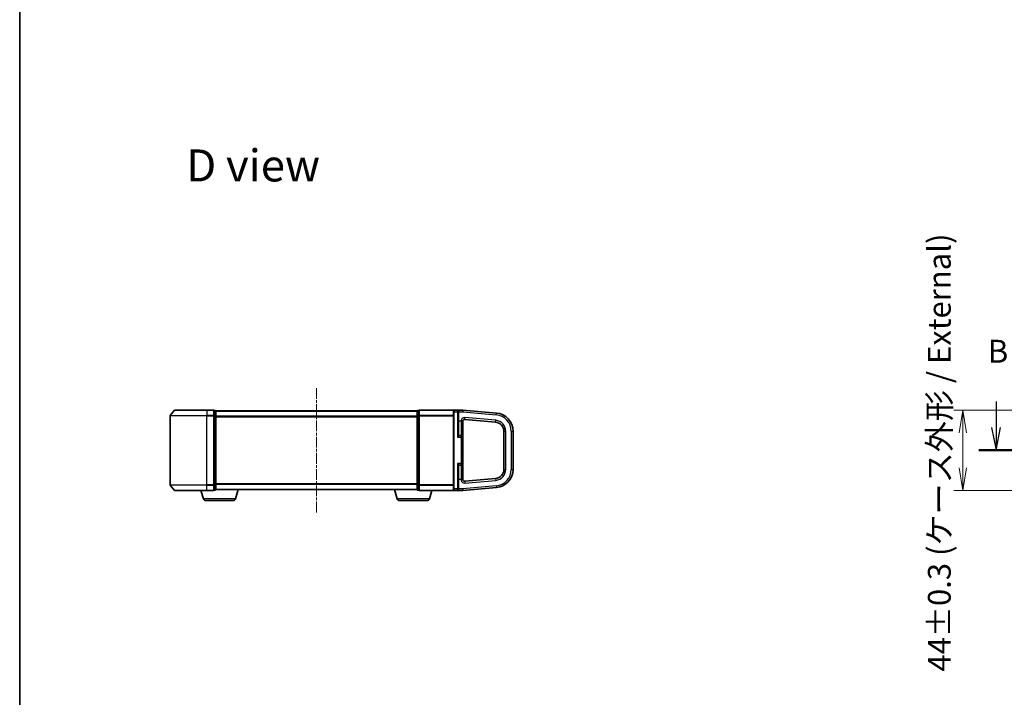
# Model space of a CAD drawing. Units: millimetres. Extents: x 7 to 7291, y 4 to 1409.
# Drawn here: x 213 to 751, y 668 to 1039 of the extents above; entities that cross this region are included whole.
import ezdxf

# ---------------------------------------------------------------- set-up
doc = ezdxf.new("R2010")
doc.units = ezdxf.units.MM
doc.header["$LTSCALE"] = 0.5
doc.linetypes.add('CHAIN', pattern=[0.3543, 0.2362, -0.0295, 0.0591, -0.0295])
doc.layers.get('Defpoints').update_dxf_attribs({"lineweight": 25})
for name, color, linetype, lineweight in [('Border (ISO)', 7, 'Continuous', 35), ('Centerline (ISO)', 131, 'Continuous', 18), ('Dimension (ISO)', 7, 'Continuous', 18), ('Dimension (ISO) @ 1', 7, 'Continuous', 18), ('Section Line (ISO)', 7, 'Continuous', 25), ('Symbol (ISO)', 7, 'Continuous', 18), ('Visible (ISO)', 7, 'Continuous', 35), ('Visible Narrow (ISO)', 7, 'Continuous', 25)]:
    doc.layers.add(name, color=color, linetype=linetype, lineweight=lineweight)
doc.styles.add('Note Text (TK)', font='MS PGothic.ttf')
doc.dimstyles.new('Default - Method 1b (TK)', dxfattribs={"dimscale": 0.5, "dimtxt": 2.5, "dimasz": 2.5, "dimexe": 1, "dimexo": 1.5, "dimgap": 1, "dimtad": 1, "dimrnd": 1e-08, "dimdsep": 46, "dimtxsty": 'Note Text (TK)', "dimblk": 'OPEN', "dimcen": 0.09, "dimdle": 5, "dimclrd": 100, "dimclre": 100, "dimclrt": 7, "dimadec": 1, "dimazin": 1, "dimtfac": 1, "dimtmove": 0, "dimatfit": 3, "dimldrblk": 'OPEN', "dimfxl": 1, "dimtolj": 1, "dimlwd": -1, "dimlwe": -1, "dimarcsym": 0})

# ---------------------------------------------------------------- blocks, each defined once
blk = doc.blocks.new('図面枠 tk図枠')
at = {"layer": 'Border (ISO)'}
blk.add_line((14.5, 289), (14.5, 8), dxfattribs=at)
blk = doc.blocks.new('2dTransSection1')
at = {"layer": 'Section Line (ISO)', "linetype": 'Continuous'}
for p, q in [((121.26, 173.19), (121.26, 170.34)), ((120.76, 170.34), (121.26, 167.84)), ((121.26, 170.34), (121.26, 167.84)), ((121.26, 167.84), (121.76, 170.34)), ((119.37, 167.84), (227.31, 167.84))]:
    blk.add_line(p, q, dxfattribs=at)
at = {"layer": 'Section Line (ISO)', "linetype": 'Continuous', "lineweight": 50}
blk.add_line((119.37, 167.84), (123.16, 167.84), dxfattribs=at)
at = {"layer": 'Section Line (ISO)', "insert": (120.35, 176.64), "char_height": 2.5, "attachment_point": 7, "style": 'Note Text (TK)'}
blk.add_mtext('B', dxfattribs=at)
blk = doc.blocks.new('_Open')
at = {"color": 0, "linetype": 'ByBlock', "lineweight": -2}
for p, q in [((-1, 0.167), (0, 0)), ((-1, -0.167), (0, 0)), ((0, 0), (-1, 0))]:
    blk.add_line(p, q, dxfattribs=at)
blk = doc.blocks.new('*D29')
at = {"layer": 'Defpoints', "color": 0}
for p in [(775.45, 825.19), (728.37, 781.19), (775.45, 781.19)]:
    blk.add_point(p, dxfattribs=at)
at = {"layer": 'Dimension (ISO)', "color": 100}
for p, q in [((767.95, 825.19), (723.37, 825.19)), ((728.37, 812.69), (728.37, 793.69)), ((767.95, 781.19), (723.37, 781.19))]:
    blk.add_line(p, q, dxfattribs=at)
at = {"layer": 'Dimension (ISO)', "color": 100, "xscale": 12.5, "yscale": 12.5, "zscale": 12.5}
for p, rotation in [((728.37, 825.19), 90), ((728.37, 781.19), 270)]:
    blk.add_blockref('_Open', p, dxfattribs=dict(at, rotation=rotation))
at = {"layer": 'Dimension (ISO)', "color": 7, "insert": (715.52, 682.23), "char_height": 12.5, "attachment_point": 4, "rotation": 90, "style": 'Note Text (TK)'}
blk.add_mtext('\\A1;\\fMS PGothic|b0|i0;{\\H12.4500;44±0.3 (ケース外形 / External)}', dxfattribs=at)

msp = doc.modelspace()

# ---------------------------------------------------------------- linework, layer by layer
at = {"layer": 'Centerline (ISO)', "linetype": 'CHAIN', "ltscale": 50}
msp.add_line((374.97302, 837.19307), (374.97302, 769.19307), dxfattribs=at)
at = {"layer": 'Visible (ISO)'}
for p, q in [((297.38307, 825.08512), (295.04255, 822.27651)), ((297.61353, 825.19307), (314.97302, 825.19307)), ((318.67302, 825.19307), (314.97302, 825.19307)), ((319.67302, 824.89307), (318.97302, 824.89307)), ((318.97302, 822.08445), (318.97302, 824.89307)), ((319.97302, 824.59307), (319.97302, 824.69307)), ((429.97302, 824.69307), (319.97302, 824.69307)), ((319.97302, 821.90343), (319.97302, 824.59307)), ((429.97302, 824.69307), (429.97302, 824.59307)), ((429.97302, 824.59307), (429.97302, 821.90343)), ((430.97302, 824.89307), (430.27302, 824.89307)), ((430.97302, 824.89307), (430.97302, 822.08445)), ((450.27302, 825.19307), (431.27302, 825.19307)), ((449.97302, 824.19307), (449.97302, 824.89307)), ((449.97302, 824.19307), (449.97302, 782.19307)), ((452.17302, 825.19307), (450.27302, 825.19307)), ((454.97302, 825.19307), (452.17302, 825.19307)), ((452.47302, 824.89307), (452.47302, 824.19307)), ((452.47302, 811.46078), (452.47302, 824.19307)), ((454.97302, 825.19307), (454.97302, 824.19307)), ((473.34458, 823.58577), (454.97302, 825.19307)), ((294.97302, 822.08445), (294.97302, 784.30168)), ((318.97302, 784.30168), (318.97302, 822.08445)), ((319.97302, 784.48271), (319.97302, 821.90343)), ((429.97302, 821.90343), (429.97302, 784.48271)), ((430.97302, 822.08445), (430.97302, 784.30168)), ((454.97302, 819.09307), (454.97302, 819.13269)), ((454.97302, 810.39307), (454.97302, 819.09307)), ((456.06018, 820.07886), (472.9088, 818.60479)), ((477.47302, 813.62382), (477.47302, 792.76232)), ((482.47302, 792.76232), (482.47302, 813.62382)), ((454.02302, 811.34307), (452.77302, 811.34307)), ((454.97302, 795.99307), (454.97302, 810.39307)), ((452.47302, 782.19307), (452.47302, 794.92536)), ((452.77302, 795.04307), (454.02302, 795.04307)), ((454.97302, 787.29307), (454.97302, 795.99307)), ((454.97302, 787.25345), (454.97302, 787.29307)), ((472.9088, 787.78135), (456.06018, 786.30728)), ((297.38307, 781.30101), (295.04255, 784.10963)), ((314.97302, 781.19307), (297.61353, 781.19307)), ((313.15233, 776.76205), (311.82302, 781.19307)), ((314.97302, 781.19307), (318.67302, 781.19307)), ((318.97302, 781.49307), (318.97302, 784.30168)), ((318.97302, 781.49307), (319.67302, 781.49307)), ((319.97302, 781.69307), (319.95586, 781.69307)), ((319.97302, 781.79307), (319.97302, 784.48271)), ((319.97302, 781.69307), (319.97302, 781.79307)), ((319.97302, 781.69307), (429.97302, 781.69307)), ((330.79371, 776.76205), (332.27302, 781.69307)), ((419.15233, 776.76205), (417.67302, 781.69307)), ((429.97302, 784.48271), (429.97302, 781.79307)), ((429.97302, 781.79307), (429.97302, 781.69307)), ((429.99018, 781.69307), (429.97302, 781.69307)), ((430.27302, 781.49307), (430.97302, 781.49307)), ((430.97302, 784.30168), (430.97302, 781.49307)), ((431.27302, 781.19307), (450.27302, 781.19307)), ((436.79371, 776.76205), (438.12302, 781.19307)), ((449.97302, 781.49307), (449.97302, 782.19307)), ((450.27302, 781.19307), (452.17302, 781.19307)), ((452.17302, 781.19307), (454.97302, 781.19307)), ((452.47302, 782.19307), (452.47302, 781.49307)), ((454.97302, 781.19307), (473.34458, 782.80037)), ((454.97302, 782.19689), (454.97302, 781.19307)), ((329.35698, 775.69307), (314.58907, 775.69307)), ((435.35698, 775.69307), (420.58907, 775.69307))]:
    msp.add_line(p, q, dxfattribs=at)
for centre, radius, start, end in [((297.61353, 824.89307), 0.3, 90, 140.1944289), ((318.67302, 824.89307), 0.3, 0, 90), ((319.67302, 824.59307), 0.3, 0, 90), ((430.27302, 824.59307), 0.3, 90, 180), ((431.27302, 824.89307), 0.3, 90, 180), ((450.27302, 824.89307), 0.3, 90, 180), ((452.17302, 824.89307), 0.3, 0, 90), ((472.47302, 813.62382), 10, 0, 85), ((295.27302, 822.08445), 0.3, 140.1944289, 180), ((455.97302, 819.08266), 1, 85, 180), ((472.47302, 813.62382), 5, 0, 85), ((452.77302, 811.64307), 0.3, 180, 270), ((454.02302, 810.39307), 0.95, 0, 90), ((452.77302, 794.74307), 0.3, 90, 180), ((454.02302, 795.99307), 0.95, 270, 0), ((472.47302, 792.76232), 5, 275, 0), ((472.47302, 792.76232), 10, 275, 0), ((455.97302, 787.30348), 1, 180, 275), ((295.27302, 784.30168), 0.3, 180, 219.8055711), ((297.61353, 781.49307), 0.3, 219.8055711, 270), ((318.67302, 781.49307), 0.3, 270, 0), ((319.67302, 781.79307), 0.3, 270, 0), ((430.27302, 781.79307), 0.3, 180, 270), ((431.27302, 781.49307), 0.3, 180, 270), ((450.27302, 781.49307), 0.3, 180, 270), ((452.17302, 781.49307), 0.3, 270, 0), ((314.58907, 777.19307), 1.5, 196.6992442, 270), ((329.35698, 777.19307), 1.5, 270, 343.3007558), ((420.58907, 777.19307), 1.5, 196.6992442, 270), ((435.35698, 777.19307), 1.5, 270, 343.3007558)]:
    msp.add_arc(centre, radius, start, end, dxfattribs=at)
for points, knots in [([(454.02302, 819.52707), (454.02685, 819.52619), (454.03067, 819.52532), (454.11498, 819.50597), (454.19503, 819.48759), (454.3504, 819.45095), (454.42512, 819.43285), (454.60668, 819.38623), (454.70418, 819.35862), (454.86835, 819.29868), (454.91882, 819.27025), (454.96314, 819.21596), (454.96943, 819.19347), (454.9728, 819.15688), (454.97302, 819.14502), (454.97302, 819.13269)], [-0.06897424536, -0.06897424536, -0.06897424536, -0.06897424536, -0.06851590123, -0.06851590123, -0.05887561007, -0.05887561007, -0.04923652885, -0.04923652885, -0.03385215415, -0.03385215415, -0.01662555907, -0.01662555907, -0.00522298906, -0.00522298906, 0, 0, 0, 0]), ([(454.97302, 787.25345), (454.97302, 787.24112), (454.9728, 787.22926), (454.96943, 787.19267), (454.96314, 787.17018), (454.91882, 787.11589), (454.86835, 787.08746), (454.70418, 787.02752), (454.60668, 786.99991), (454.42512, 786.95329), (454.3504, 786.93519), (454.19503, 786.89855), (454.11498, 786.88017), (454.03067, 786.86082), (454.02685, 786.85995), (454.02302, 786.85907)], [-0.1760733115, -0.1760733115, -0.1760733115, -0.1760733115, -0.1626511866, -0.1626511866, -0.1333486711, -0.1333486711, -0.0890794783, -0.0890794783, -0.0495444543, -0.0495444543, -0.0247737818, -0.0247737818, 0, 0, 0.0011778604, 0.0011778604, 0.0011778604, 0.0011778604])]:
    msp.add_open_spline(points, degree=3, knots=knots, dxfattribs=at)
at = {"layer": 'Visible Narrow (ISO)'}
for p, q in [((314.97302, 825.08512), (297.38307, 825.08512)), ((314.97302, 825.08512), (314.97302, 825.19307)), ((314.97302, 825.08512), (318.67302, 825.08512)), ((314.97302, 825.08512), (314.97302, 822.27651)), ((318.67302, 825.08512), (318.67302, 825.19307)), ((318.67302, 825.08512), (318.67302, 822.27651)), ((318.97302, 824.78512), (319.67302, 824.78512)), ((319.67302, 824.78512), (319.67302, 824.89307)), ((319.67302, 824.78512), (319.67302, 822.09548)), ((319.97302, 824.58512), (429.97302, 824.58512)), ((430.27302, 824.89307), (430.27302, 824.78512)), ((430.27302, 822.09548), (430.27302, 824.78512)), ((430.27302, 824.78512), (430.97302, 824.78512)), ((431.27302, 825.08512), (431.27302, 825.19307)), ((431.27302, 825.08512), (450.04255, 825.08512)), ((431.27302, 822.27651), (431.27302, 825.08512)), ((450.27302, 824.19307), (449.97302, 824.19307)), ((450.27302, 825.19307), (450.27302, 824.19307)), ((450.27302, 824.19307), (452.17302, 824.19307)), ((450.27302, 782.19307), (450.27302, 824.19307)), ((452.17302, 824.19307), (452.17302, 825.19307)), ((452.17302, 824.19307), (452.47302, 824.19307)), ((452.17302, 824.19307), (452.17302, 810.39307)), ((452.77302, 824.19307), (452.47302, 824.19307)), ((452.77302, 824.73153), (452.77302, 824.19307)), ((452.77302, 824.19307), (454.97302, 824.19307)), ((452.77302, 819.09307), (452.77302, 824.19307)), ((454.97302, 824.19307), (454.97302, 824.18925)), ((454.97302, 824.18925), (473.25742, 822.58957)), ((473.25742, 822.58957), (473.34458, 823.58577)), ((314.97302, 822.08445), (294.97302, 822.08445)), ((295.04255, 822.27651), (314.97302, 822.27651)), ((318.67302, 822.27651), (314.97302, 822.27651)), ((314.97302, 822.27651), (314.97302, 822.08445)), ((314.97302, 822.08445), (318.67302, 822.08445)), ((314.97302, 784.30168), (314.97302, 822.08445)), ((318.67302, 822.08445), (318.67302, 822.27651)), ((318.67302, 822.08445), (318.97302, 822.08445)), ((318.67302, 822.08445), (318.67302, 784.30168)), ((319.67302, 822.09548), (318.97302, 822.09548)), ((318.97302, 821.90343), (319.67302, 821.90343)), ((319.67302, 821.90343), (319.67302, 822.09548)), ((319.67302, 821.90343), (319.97302, 821.90343)), ((319.67302, 821.90343), (319.67302, 784.48271)), ((429.97302, 821.77651), (319.97302, 821.77651)), ((319.97302, 821.58445), (429.97302, 821.58445)), ((430.27302, 821.90343), (429.97302, 821.90343)), ((430.27302, 822.09548), (430.27302, 821.90343)), ((430.97302, 822.09548), (430.27302, 822.09548)), ((430.27302, 784.48271), (430.27302, 821.90343)), ((430.27302, 821.90343), (430.97302, 821.90343)), ((431.27302, 822.08445), (430.97302, 822.08445)), ((431.27302, 822.27651), (431.27302, 822.08445)), ((449.97302, 822.27651), (431.27302, 822.27651)), ((431.27302, 822.08445), (449.97302, 822.08445)), ((431.27302, 784.30168), (431.27302, 822.08445)), ((452.77302, 819.09307), (452.47302, 819.09307)), ((454.02302, 819.09307), (452.77302, 819.09307)), ((452.77302, 811.34307), (452.77302, 819.09307)), ((454.02302, 819.52707), (454.02302, 819.09307)), ((454.02302, 819.09307), (454.02302, 811.34307)), ((454.97302, 819.09307), (454.02302, 819.09307)), ((456.06018, 820.07886), (456.14733, 821.07505)), ((472.99596, 819.60099), (456.14733, 821.07505)), ((472.9088, 818.60479), (472.99596, 819.60099)), ((477.47302, 813.62382), (478.47302, 813.62382)), ((478.47302, 792.76232), (478.47302, 813.62382)), ((481.47302, 813.62382), (481.47302, 792.76232)), ((481.47302, 813.62382), (482.47302, 813.62382)), ((452.17302, 810.39307), (454.02302, 810.39307)), ((452.77302, 811.34307), (452.77302, 811.20453)), ((454.02302, 810.39307), (454.02302, 811.34307)), ((454.97302, 810.39307), (454.02302, 810.39307)), ((454.02302, 810.39307), (454.02302, 795.99307)), ((454.02302, 795.99307), (452.17302, 795.99307)), ((452.17302, 795.99307), (452.17302, 782.19307)), ((452.77302, 795.18161), (452.77302, 795.04307)), ((452.77302, 787.29307), (452.77302, 795.04307)), ((454.02302, 795.04307), (454.02302, 795.99307)), ((454.02302, 795.99307), (454.97302, 795.99307)), ((454.02302, 795.04307), (454.02302, 787.29307)), ((477.47302, 792.76232), (478.47302, 792.76232)), ((481.47302, 792.76232), (482.47302, 792.76232)), ((452.77302, 787.29307), (452.47302, 787.29307)), ((454.02302, 787.29307), (452.77302, 787.29307)), ((452.77302, 782.19689), (452.77302, 787.29307)), ((454.02302, 787.29307), (454.02302, 786.85907)), ((454.97302, 787.29307), (454.02302, 787.29307)), ((456.06018, 786.30728), (456.14733, 785.31109)), ((456.14733, 785.31109), (472.99596, 786.78515)), ((472.9088, 787.78135), (472.99596, 786.78515)), ((294.97302, 784.30168), (314.97302, 784.30168)), ((314.97302, 784.10963), (295.04255, 784.10963)), ((297.38307, 781.30101), (314.97302, 781.30101)), ((318.67302, 784.30168), (314.97302, 784.30168)), ((314.97302, 784.10963), (314.97302, 784.30168)), ((314.97302, 784.10963), (318.67302, 784.10963)), ((314.97302, 781.30101), (314.97302, 784.10963)), ((318.67302, 781.30101), (314.97302, 781.30101)), ((314.97302, 781.30101), (314.97302, 781.19307)), ((318.97302, 784.30168), (318.67302, 784.30168)), ((318.67302, 784.10963), (318.67302, 784.30168)), ((318.67302, 784.10963), (318.67302, 781.30101)), ((318.67302, 781.19307), (318.67302, 781.30101)), ((319.67302, 784.48271), (318.97302, 784.48271)), ((318.97302, 784.29065), (319.67302, 784.29065)), ((319.67302, 781.60101), (318.97302, 781.60101)), ((319.97302, 784.48271), (319.67302, 784.48271)), ((319.67302, 784.29065), (319.67302, 784.48271)), ((319.67302, 784.29065), (319.67302, 781.60101)), ((319.67302, 781.49307), (319.67302, 781.60101)), ((429.97302, 784.80168), (319.97302, 784.80168)), ((319.97302, 784.60963), (429.97302, 784.60963)), ((429.97302, 781.80101), (319.97302, 781.80101)), ((429.97302, 784.48271), (430.27302, 784.48271)), ((430.27302, 784.48271), (430.27302, 784.29065)), ((430.97302, 784.48271), (430.27302, 784.48271)), ((430.27302, 781.60101), (430.27302, 784.29065)), ((430.27302, 784.29065), (430.97302, 784.29065)), ((430.27302, 781.60101), (430.27302, 781.49307)), ((430.97302, 781.60101), (430.27302, 781.60101)), ((430.97302, 784.30168), (431.27302, 784.30168)), ((449.97302, 784.30168), (431.27302, 784.30168)), ((431.27302, 784.10963), (431.27302, 784.30168)), ((431.27302, 784.10963), (449.97302, 784.10963)), ((431.27302, 781.30101), (431.27302, 784.10963)), ((431.27302, 781.30101), (431.27302, 781.19307)), ((450.04255, 781.30101), (431.27302, 781.30101)), ((450.27302, 782.19307), (449.97302, 782.19307)), ((452.17302, 782.19307), (450.27302, 782.19307)), ((450.27302, 782.19307), (450.27302, 781.19307)), ((452.17302, 782.19307), (452.47302, 782.19307)), ((452.17302, 781.19307), (452.17302, 782.19307)), ((452.77302, 782.19689), (452.47302, 782.19689)), ((454.97302, 782.19689), (452.77302, 782.19689)), ((452.77302, 781.65468), (452.77302, 782.19689)), ((473.25742, 783.79657), (454.97302, 782.19689)), ((473.25742, 783.79657), (473.34458, 782.80037)), ((330.79371, 776.76205), (313.15233, 776.76205)), ((436.79371, 776.76205), (419.15233, 776.76205))]:
    msp.add_line(p, q, dxfattribs=at)
for centre, radius, start, end in [((455.97302, 819.08266), 2, 85, 167.1614319), ((472.47302, 813.62382), 6, 0, 85), ((472.47302, 813.62382), 9, 0, 85), ((472.47302, 792.76232), 6, 275, 0), ((472.47302, 792.76232), 9, 275, 0), ((455.97302, 787.30348), 2, 192.8385681, 275)]:
    msp.add_arc(centre, radius, start, end, dxfattribs=at)
for centre, major_axis, ratio, start_param, end_param in [((318.67302, 824.89307), (0.3, 0), 0.6401844, 0, 1.570796327), ((319.67302, 824.59307), (0.3, 0), 0.6401844, 0, 1.570796327), ((430.27302, 824.59307), (-0.3, 0), 0.6401844, 4.71238898, 6.283185307), ((431.27302, 824.89307), (-0.3, 0), 0.6401844, 4.71238898, 6.283185307), ((452.77302, 824.89307), (-0.3, 0), 0.538461538, 0, 1.570796327), ((318.67302, 822.08445), (0.3, 0), 0.6401844, 0, 1.570796327), ((319.67302, 821.90343), (0.3, 0), 0.6401844, 0, 1.570796327), ((430.27302, 821.90343), (-0.3, 0), 0.6401844, 4.71238898, 6.283185307), ((431.27302, 822.08445), (-0.3, 0), 0.6401844, 4.71238898, 6.283185307), ((452.77302, 811.46078), (-0.3, 0), 0.85416626, 0, 1.570796327), ((452.77302, 794.92536), (-0.3, 0), 0.85416626, 4.71238898, 6.283185307), ((318.67302, 784.30168), (0.3, 0), 0.6401844, 4.71238898, 6.283185307), ((318.67302, 781.49307), (0.3, 0), 0.6401844, 4.71238898, 6.283185307), ((319.67302, 784.48271), (0.3, 0), 0.6401844, 4.71238898, 6.283185307), ((319.67302, 781.79307), (0.3, 0), 0.6401844, 4.71238898, 6.283185307), ((430.27302, 784.48271), (-0.3, 0), 0.6401844, 0, 1.570796327), ((430.27302, 781.79307), (-0.3, 0), 0.6401844, 0, 1.570796327), ((431.27302, 784.30168), (-0.3, 0), 0.6401844, 0, 1.570796327), ((431.27302, 781.49307), (-0.3, 0), 0.6401844, 0, 1.570796327), ((452.77302, 781.49307), (-0.3, 0), 0.538691072, 4.71238898, 6.283185307)]:
    msp.add_ellipse(centre, major_axis=major_axis, ratio=ratio, start_param=start_param, end_param=end_param, dxfattribs=at)
for points, knots in [([(452.77302, 824.73153), (452.77302, 824.76766), (452.76747, 824.80244), (452.74798, 824.86772), (452.73385, 824.89852), (452.68922, 824.97199), (452.65437, 825.01065), (452.56538, 825.08528), (452.50824, 825.11779), (452.36142, 825.17618), (452.26671, 825.19307), (452.17302, 825.19307)], [0, 0, 0, 0, 0.0167206709, 0.0167206709, 0.033705168, 0.033705168, 0.0606693024, 0.0606693024, 0.0949297913, 0.0949297913, 0.1449480577, 0.1449480577, 0.1449480577, 0.1449480577]), ([(452.47302, 811.46078), (452.47302, 811.43171), (452.47017, 811.39941), (452.45717, 811.30923), (452.44377, 811.2479), (452.40576, 811.0992), (452.37915, 811.00998), (452.31225, 810.79867), (452.27045, 810.6755), (452.20959, 810.49863), (452.19128, 810.44577), (452.17302, 810.39307)], [-0.1425144325, -0.1425144325, -0.1425144325, -0.1425144325, -0.1257439226, -0.1257439226, -0.0989111069, -0.0989111069, -0.0640284464, -0.0640284464, -0.0186809879, -0.0186809879, 0.0005546047, 0.0005546047, 0.0005546047, 0.0005546047]), ([(452.17302, 810.39307), (452.20954, 810.43313), (452.24615, 810.47329), (452.36788, 810.60771), (452.45147, 810.70133), (452.58527, 810.86192), (452.6385, 810.92973), (452.71451, 811.04274), (452.74131, 811.08935), (452.76732, 811.15789), (452.77302, 811.18244), (452.77302, 811.20453)], [-0.0005546047, -0.0005546047, -0.0005546047, -0.0005546047, 0.0186809879, 0.0186809879, 0.0640284464, 0.0640284464, 0.0989111069, 0.0989111069, 0.1257439226, 0.1257439226, 0.1425144325, 0.1425144325, 0.1425144325, 0.1425144325]), ([(452.77302, 795.18161), (452.77302, 795.2037), (452.76732, 795.22825), (452.74131, 795.29678), (452.71451, 795.3434), (452.6385, 795.45641), (452.58527, 795.52422), (452.4737, 795.65813), (452.41619, 795.72374), (452.29698, 795.85711), (452.23484, 795.92526), (452.17302, 795.99307)], [0, 0, 0, 0, 0.0167705098, 0.0167705098, 0.0436033256, 0.0436033256, 0.078485986, 0.078485986, 0.1105032943, 0.1105032943, 0.1430690372, 0.1430690372, 0.1430690372, 0.1430690372]), ([(452.17302, 795.99307), (452.20393, 795.90384), (452.235, 795.81417), (452.29461, 795.63869), (452.32336, 795.55236), (452.37915, 795.37616), (452.40576, 795.28694), (452.44377, 795.13824), (452.45717, 795.0769), (452.47017, 794.98673), (452.47302, 794.95443), (452.47302, 794.92536)], [-0.1430690372, -0.1430690372, -0.1430690372, -0.1430690372, -0.1105032943, -0.1105032943, -0.078485986, -0.078485986, -0.0436033256, -0.0436033256, -0.0167705098, -0.0167705098, 0, 0, 0, 0]), ([(452.17302, 781.19307), (452.26712, 781.19307), (452.36223, 781.21009), (452.52659, 781.27575), (452.59932, 781.32109), (452.70065, 781.42762), (452.73662, 781.48323), (452.76697, 781.58062), (452.77302, 781.6169), (452.77302, 781.65468)], [-0.0005253418, -0.0005253418, -0.0005253418, -0.0005253418, 0.0496568839, 0.0496568839, 0.0937986824, 0.0937986824, 0.1268612359, 0.1268612359, 0.14433279, 0.14433279, 0.14433279, 0.14433279])]:
    msp.add_open_spline(points, degree=3, knots=knots, dxfattribs=at)

# ---------------------------------------------------------------- block references
at = {"xscale": 5, "yscale": 5, "zscale": 5}
msp.add_blockref('図面枠 tk図枠', (140.25, -36), dxfattribs=at)
at = {"layer": 'Section Line (ISO)', "xscale": 5, "yscale": 5, "zscale": 5}
msp.add_blockref('2dTransSection1', (140.25, -36), dxfattribs=at)

# ---------------------------------------------------------------- texts
at = {"layer": 'Symbol (ISO)', "color": 7, "insert": (303.78026, 958.93239), "char_height": 17.4999997, "attachment_point": 4, "line_spacing_factor": 1.5, "style": 'Note Text (TK)'}
msp.add_mtext('\\fMS PGothic|b0|i0;{\\H17.5000;D view}', dxfattribs=at)

# ---------------------------------------------------------------- dimensions: what is measured, and where the dimension line sits
at = {"layer": 'Dimension (ISO) @ 1', "color": 100}
dim = msp.add_linear_dim(base=(728.37402, 781.19307), p1=(775.44863, 825.19307), p2=(775.44863, 781.19307), angle=90, text='\\fMS PGothic|b0|i0;{\\H12.4500;<>±0.3 (ケース外形 / External)}', dimstyle='Default - Method 1b (TK)', override={"dimscale": 1, "dimtxt": 12.5, "dimasz": 12.5, "dimexe": 5, "dimexo": 7.5, "dimgap": 5, "dimdec": 2, "dimcen": 0.45, "dimtol": 0, "dimlim": 0, "dimtp": 0, "dimtm": 0, "dimtdec": 2, "dimtix": 0, "dimtofl": 0, "dimtmove": 0, "dimatfit": 1}, dxfattribs=at)
dim.commit()
dim.dimension.update_dxf_attribs({"geometry": '*D29', "text_midpoint": (728.37402, 803.19307), "dimtype": 128})

doc.saveas('drawing.dxf')
